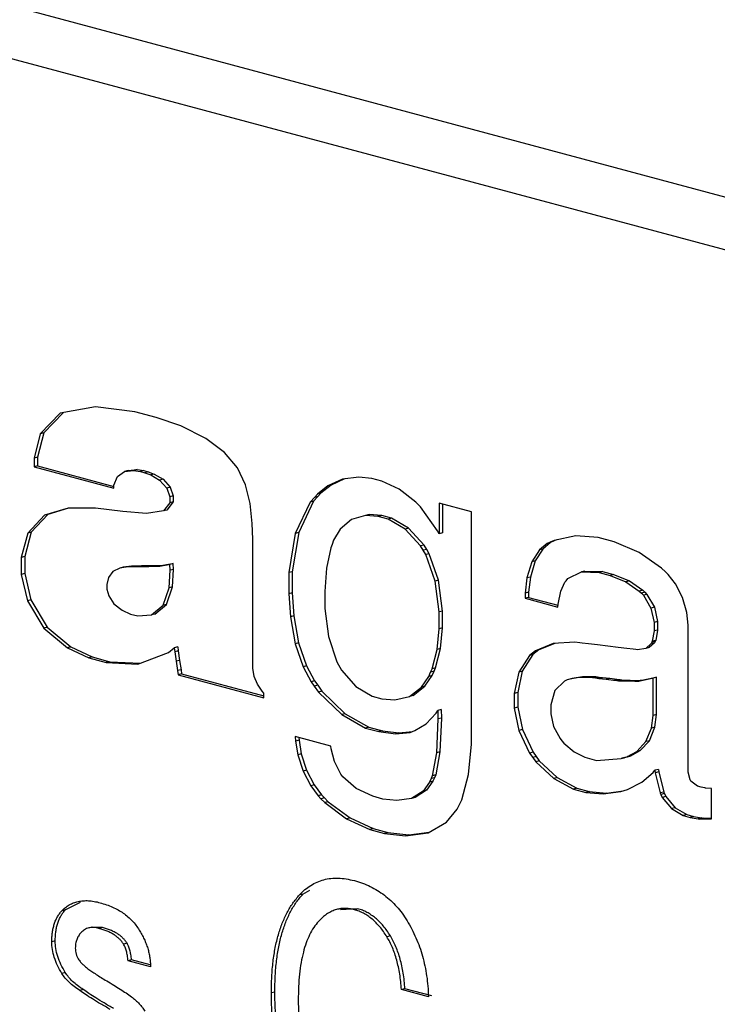
# Model space of a CAD drawing. Extents: x 2 to 594, y 2 to 418.
# Drawn here: x 246 to 253, y 347 to 357 of the extents above; entities that cross this region are included whole.
import ezdxf

# ---------------------------------------------------------------- set-up
doc = ezdxf.new("R2010")
doc.units = 0
doc.layers.get('0').update_dxf_attribs({"linetype": 'CONTINUOUS'})

msp = doc.modelspace()

# ---------------------------------------------------------------- linework, layer by layer
at = {"color": 7, "linetype": 'CONTINUOUS'}
for p, q in [((319.81039, 337.38156), (237.82198, 359.34717)), ((237.38575, 358.92711), (319.68095, 336.87931)), ((246.53156, 352.98367), (246.32887, 352.77412)), ((246.56357, 352.98969), (246.36422, 352.78359)), ((246.89239, 353.05152), (246.53156, 352.98367)), ((247.29539, 353.00006), (246.89239, 353.05152)), ((247.51373, 352.94157), (247.29539, 353.00006)), ((247.76563, 352.85422), (247.51373, 352.94157)), ((246.32887, 352.77412), (246.26555, 352.52543)), ((246.36422, 352.78359), (246.30091, 352.5349)), ((246.36422, 352.78359), (246.32887, 352.77412)), ((248.0231, 352.72731), (247.76563, 352.85422)), ((248.21222, 352.5843), (248.0231, 352.72731)), ((248.34375, 352.4255), (248.21222, 352.5843)), ((246.30091, 352.5349), (246.26555, 352.52543)), ((246.26555, 352.52543), (246.26555, 352.43666)), ((246.30091, 352.5349), (246.30091, 352.44614)), ((246.30091, 352.44614), (246.26555, 352.43666)), ((246.26555, 352.43666), (247.07984, 352.21851)), ((246.30091, 352.44614), (247.0816, 352.23698)), ((247.11806, 352.33675), (247.19165, 352.39068)), ((247.227, 352.40015), (247.19165, 352.39068)), ((247.19165, 352.39068), (247.28341, 352.39947)), ((247.227, 352.40015), (247.31877, 352.40895)), ((247.31877, 352.40895), (247.28341, 352.39947)), ((247.28341, 352.39947), (247.3534, 352.38843)), ((247.31877, 352.40895), (247.38875, 352.39791)), ((247.38875, 352.39791), (247.3534, 352.38843)), ((247.3534, 352.38843), (247.39711, 352.37672)), ((247.38875, 352.39791), (247.43247, 352.38619)), ((247.43247, 352.38619), (247.39711, 352.37672)), ((247.39711, 352.37672), (247.45784, 352.35395)), ((247.43247, 352.38619), (247.49319, 352.36342)), ((247.49319, 352.36342), (247.45784, 352.35395)), ((247.45784, 352.35395), (247.54888, 352.30148)), ((247.49319, 352.36342), (247.58423, 352.31095)), ((248.42781, 352.25133), (248.34375, 352.4255)), ((247.08294, 352.25106), (247.11806, 352.33675)), ((247.58423, 352.31095), (247.54888, 352.30148)), ((247.54888, 352.30148), (247.62313, 352.21969)), ((247.58423, 352.31095), (247.65849, 352.22916)), ((249.42009, 352.31049), (249.26903, 352.24114)), ((249.44082, 352.31325), (249.30438, 352.25061)), ((249.58456, 352.33237), (249.42009, 352.31049)), ((249.71815, 352.3185), (249.58456, 352.33237)), ((249.82142, 352.29083), (249.71815, 352.3185)), ((249.99733, 352.2077), (249.82142, 352.29083)), ((247.07984, 352.21851), (247.08294, 352.25106)), ((247.65849, 352.22916), (247.62313, 352.21969)), ((247.62313, 352.21969), (247.65382, 352.13011)), ((247.65849, 352.22916), (247.68918, 352.13958)), ((248.47516, 352.06245), (248.42781, 352.25133)), ((249.163, 352.15812), (249.13165, 352.12397)), ((249.26903, 352.24114), (249.163, 352.15812)), ((249.19836, 352.16759), (249.163, 352.15812)), ((249.19836, 352.16759), (249.167, 352.13344)), ((249.30438, 352.25061), (249.19836, 352.16759)), ((249.30438, 352.25061), (249.26903, 352.24114)), ((250.16888, 352.07741), (249.99733, 352.2077)), ((247.65382, 352.06938), (247.58848, 351.98615)), ((247.68918, 352.07885), (247.62384, 351.99562)), ((247.68918, 352.13958), (247.65382, 352.13011)), ((247.65382, 352.13011), (247.65382, 352.06938)), ((247.68918, 352.07885), (247.65382, 352.06938)), ((247.68918, 352.13958), (247.68918, 352.07885)), ((248.4959, 351.85924), (248.47516, 352.06245)), ((249.08793, 352.07723), (248.93544, 351.75643)), ((249.12328, 352.08671), (248.97079, 351.7659)), ((249.13165, 352.12397), (249.08793, 352.07723)), ((249.12328, 352.08671), (249.08793, 352.07723)), ((249.167, 352.13344), (249.12328, 352.08671)), ((250.20008, 352.04497), (250.16888, 352.07741)), ((250.73667, 351.97809), (250.40691, 352.06644)), ((250.40691, 352.06644), (250.40691, 351.7519)), ((250.44226, 352.05697), (250.44226, 351.76137)), ((246.40794, 351.95127), (246.23592, 351.76793)), ((246.61577, 352.01335), (246.37259, 351.9418)), ((246.40794, 351.95127), (246.37259, 351.9418)), ((246.61891, 352.01335), (246.40794, 351.95127)), ((246.89463, 352.01294), (246.61577, 352.01335)), ((247.17328, 351.98153), (246.89463, 352.01294)), ((247.41649, 351.95909), (247.17328, 351.98153)), ((247.58848, 351.98615), (247.41649, 351.95909)), ((247.62384, 351.99562), (247.58848, 351.98615)), ((250.21687, 352.02691), (250.20008, 352.04497)), ((250.38924, 351.78287), (250.21687, 352.02691)), ((250.73667, 349.604), (250.73667, 351.97809)), ((246.37259, 351.9418), (246.20056, 351.75846)), ((248.50054, 351.69623), (248.4959, 351.85924)), ((249.51031, 351.90033), (249.39591, 351.80151)), ((249.65436, 351.93952), (249.51031, 351.90033)), ((249.68971, 351.94899), (249.65436, 351.93952)), ((249.78488, 351.93022), (249.65436, 351.93952)), ((249.82023, 351.9397), (249.68971, 351.94899)), ((249.82023, 351.9397), (249.78488, 351.93022)), ((249.88587, 351.90317), (249.78488, 351.93022)), ((249.92123, 351.91264), (249.82023, 351.9397)), ((249.92123, 351.91264), (249.88587, 351.90317)), ((250.0584, 351.80138), (249.88587, 351.90317)), ((250.09376, 351.81086), (249.92123, 351.91264)), ((246.20056, 351.75846), (246.13541, 351.5109)), ((246.23592, 351.76793), (246.17077, 351.52037)), ((246.23592, 351.76793), (246.20056, 351.75846)), ((248.93544, 351.75643), (248.87029, 351.35555)), ((248.97079, 351.7659), (248.90565, 351.36502)), ((248.97079, 351.7659), (248.93544, 351.75643)), ((249.39591, 351.80151), (249.32763, 351.6868)), ((250.09376, 351.81086), (250.0584, 351.80138)), ((250.21655, 351.6286), (250.0584, 351.80138)), ((250.25191, 351.63807), (250.09376, 351.81086)), ((250.40691, 351.7519), (250.38924, 351.78287)), ((250.44226, 351.76137), (250.40691, 351.7519)), ((248.50054, 350.45009), (248.50054, 351.69623)), ((249.32763, 351.6868), (249.31154, 351.64279)), ((251.51065, 351.65272), (251.43175, 351.58742)), ((251.54601, 351.6622), (251.46711, 351.59689)), ((251.5398, 351.66619), (251.51065, 351.65272)), ((251.54601, 351.6622), (251.51065, 351.65272)), ((251.58064, 351.6854), (251.5398, 351.66619)), ((251.57515, 351.67567), (251.54601, 351.6622)), ((251.60728, 351.69078), (251.57515, 351.67567)), ((251.80495, 351.73065), (251.58064, 351.6854)), ((252.03321, 351.71438), (251.80495, 351.73065)), ((252.19439, 351.6712), (252.03321, 351.71438)), ((252.4498, 351.56095), (252.19439, 351.6712)), ((249.29918, 351.60936), (249.25629, 351.40219)), ((249.31154, 351.64279), (249.29918, 351.60936)), ((250.25191, 351.63807), (250.21655, 351.6286)), ((250.24383, 351.58391), (250.21655, 351.6286)), ((250.27089, 351.53953), (250.24383, 351.58391)), ((250.27919, 351.59338), (250.25191, 351.63807)), ((250.30624, 351.549), (250.27089, 351.53953)), ((250.30624, 351.549), (250.27919, 351.59338)), ((250.40145, 351.27722), (250.30624, 351.549)), ((251.43175, 351.58742), (251.3532, 351.46569)), ((251.46711, 351.59689), (251.38856, 351.47516)), ((251.46711, 351.59689), (251.43175, 351.58742)), ((252.68062, 351.40143), (252.4498, 351.56095)), ((246.17077, 351.52037), (246.13541, 351.5109)), ((246.13541, 351.5109), (246.13541, 351.33819)), ((246.17077, 351.52037), (246.17077, 351.34766)), ((247.68918, 351.44935), (247.65382, 351.43987)), ((247.69266, 351.38906), (247.68918, 351.44935)), ((250.3661, 351.26775), (250.27089, 351.53953)), ((251.3532, 351.46569), (251.30398, 351.30108)), ((251.38856, 351.47516), (251.33934, 351.31056)), ((251.38856, 351.47516), (251.3532, 351.46569)), ((246.17077, 351.34766), (246.13541, 351.33819)), ((246.17077, 351.34766), (246.23285, 351.07825)), ((247.07197, 351.36861), (247.02667, 351.30671)), ((247.14107, 351.40131), (247.07197, 351.36861)), ((247.22819, 351.41393), (247.14107, 351.40131)), ((247.17642, 351.41078), (247.14107, 351.40131)), ((247.26354, 351.4234), (247.17642, 351.41078)), ((247.26354, 351.4234), (247.22819, 351.41393)), ((247.32849, 351.41535), (247.22819, 351.41393)), ((247.36384, 351.42483), (247.26354, 351.4234)), ((247.43637, 351.41423), (247.32849, 351.41535)), ((247.47173, 351.4237), (247.36384, 351.42483)), ((247.47173, 351.4237), (247.43637, 351.41423)), ((247.54666, 351.41953), (247.43637, 351.41423)), ((247.58202, 351.429), (247.47173, 351.4237)), ((247.62778, 351.43212), (247.54666, 351.41953)), ((247.58202, 351.429), (247.54666, 351.41953)), ((247.65627, 351.44053), (247.58202, 351.429)), ((247.65382, 351.43987), (247.62778, 351.43212)), ((247.6456, 351.2014), (247.6573, 351.37959)), ((247.6573, 351.37959), (247.65382, 351.43987)), ((247.69266, 351.38906), (247.6573, 351.37959)), ((247.68096, 351.21087), (247.69266, 351.38906)), ((248.90565, 351.36502), (248.87029, 351.35555)), ((248.87029, 351.35555), (248.87029, 351.13921)), ((248.90565, 351.36502), (248.90565, 351.14868)), ((249.25629, 351.40219), (249.23798, 351.16384)), ((251.72349, 351.2962), (251.86188, 351.36236)), ((251.89723, 351.37183), (251.86188, 351.36236)), ((251.86188, 351.36236), (252.04146, 351.35839)), ((251.89723, 351.37183), (252.07681, 351.36787)), ((252.07681, 351.36787), (252.04146, 351.35839)), ((252.04146, 351.35839), (252.15497, 351.32798)), ((252.07681, 351.36787), (252.19032, 351.33745)), ((252.71972, 351.36296), (252.68062, 351.40143)), ((252.74681, 351.33627), (252.71972, 351.36296)), ((246.13541, 351.33819), (246.1975, 351.06878)), ((247.02667, 351.30671), (247.01055, 351.23294)), ((250.40145, 351.27722), (250.3661, 351.26775)), ((250.40691, 350.95416), (250.3661, 351.26775)), ((250.44226, 350.96364), (250.40145, 351.27722)), ((251.30398, 351.30108), (251.28546, 351.14643)), ((251.33934, 351.31056), (251.30398, 351.30108)), ((251.33934, 351.31056), (251.32081, 351.1559)), ((251.64955, 351.16479), (251.69295, 351.25877)), ((251.69295, 351.25877), (251.70392, 351.27194)), ((251.70392, 351.27194), (251.72349, 351.2962)), ((252.19032, 351.33745), (252.15497, 351.32798)), ((252.15497, 351.32798), (252.31584, 351.26085)), ((252.19032, 351.33745), (252.35119, 351.27032)), ((252.35119, 351.27032), (252.31584, 351.26085)), ((252.31584, 351.26085), (252.45233, 351.16773)), ((252.35119, 351.27032), (252.48768, 351.17721)), ((252.82145, 351.24035), (252.74681, 351.33627)), ((247.01055, 351.23294), (247.01055, 351.18574)), ((247.01055, 351.18574), (247.02907, 351.11703)), ((247.58542, 351.02216), (247.6456, 351.2014)), ((247.62077, 351.03163), (247.68096, 351.21087)), ((247.68096, 351.21087), (247.6456, 351.2014)), ((248.90565, 351.14868), (248.87029, 351.13921)), ((248.90565, 351.14868), (248.92177, 350.91303)), ((249.23798, 351.16384), (249.23798, 350.99001)), ((251.28546, 351.14643), (251.28445, 351.09317)), ((251.32081, 351.1559), (251.28546, 351.14643)), ((251.32081, 351.1559), (251.3198, 351.10264)), ((251.62176, 351.03505), (251.64955, 351.16479)), ((252.48768, 351.17721), (252.45233, 351.16773)), ((252.45233, 351.16773), (252.47411, 351.14575)), ((252.47411, 351.14575), (252.49576, 351.12388)), ((252.48768, 351.17721), (252.50946, 351.15522)), ((252.50946, 351.15522), (252.53112, 351.13335)), ((252.89415, 351.10221), (252.82145, 351.24035)), ((246.23285, 351.07825), (246.1975, 351.06878)), ((246.1975, 351.06878), (246.36468, 350.78935)), ((246.23285, 351.07825), (246.40004, 350.79882)), ((247.02907, 351.11703), (247.08224, 351.03642)), ((248.87029, 351.13921), (248.88641, 350.90356)), ((251.3198, 351.10264), (251.28445, 351.09317)), ((251.28445, 351.09317), (251.61851, 351.00367)), ((251.3198, 351.10264), (251.62042, 351.0221)), ((252.53112, 351.13335), (252.49576, 351.12388)), ((252.49576, 351.12388), (252.57172, 350.9937)), ((252.53112, 351.13335), (252.60708, 351.00317)), ((252.93768, 350.94846), (252.89415, 351.10221)), ((247.08224, 351.03642), (247.1668, 350.97078)), ((247.1668, 350.97078), (247.25117, 350.93271)), ((247.46587, 350.92313), (247.58542, 351.02216)), ((247.50122, 350.9326), (247.62077, 351.03163)), ((247.62077, 351.03163), (247.58542, 351.02216)), ((249.23798, 350.99001), (249.27453, 350.7019)), ((250.44226, 350.96364), (250.40691, 350.95416)), ((250.40691, 350.78128), (250.40691, 350.95416)), ((250.44226, 350.79075), (250.44226, 350.96364)), ((251.61851, 351.00367), (251.62176, 351.03505)), ((252.60708, 351.00317), (252.57172, 350.9937)), ((252.57172, 350.9937), (252.60447, 350.84633)), ((252.60708, 351.00317), (252.63983, 350.8558)), ((252.95228, 350.82042), (252.93768, 350.94846)), ((247.25117, 350.93271), (247.32596, 350.91268)), ((247.32596, 350.91268), (247.46587, 350.92313)), ((247.50122, 350.9326), (247.46587, 350.92313)), ((248.92177, 350.91303), (248.88641, 350.90356)), ((248.88641, 350.90356), (248.93509, 350.6293)), ((248.92177, 350.91303), (248.97045, 350.63877)), ((252.63983, 350.8558), (252.60447, 350.84633)), ((252.60447, 350.84633), (252.60447, 350.75989)), ((252.63983, 350.8558), (252.63983, 350.76936)), ((246.40004, 350.79882), (246.36468, 350.78935)), ((246.36468, 350.78935), (246.60752, 350.58715)), ((246.40004, 350.79882), (246.64287, 350.59663)), ((250.38497, 350.57099), (250.40691, 350.78128)), ((250.44226, 350.79075), (250.40691, 350.78128)), ((250.42033, 350.58046), (250.44226, 350.79075)), ((252.60447, 350.75989), (252.58459, 350.65401)), ((252.63983, 350.76936), (252.60447, 350.75989)), ((252.63983, 350.76936), (252.61994, 350.66348)), ((252.95228, 349.31793), (252.95228, 350.82042)), ((249.27453, 350.7019), (249.35975, 350.44541)), ((251.79502, 350.64421), (251.57362, 350.62992)), ((251.84506, 350.63804), (251.79502, 350.64421)), ((252.58064, 350.64568), (252.57359, 350.63051)), ((252.58459, 350.65401), (252.58064, 350.64568)), ((252.61994, 350.66348), (252.58459, 350.65401)), ((252.61599, 350.65515), (252.60894, 350.63998)), ((252.61994, 350.66348), (252.61599, 350.65515)), ((246.64287, 350.59663), (246.60752, 350.58715)), ((246.60752, 350.58715), (246.82414, 350.4845)), ((246.64287, 350.59663), (246.8595, 350.49397)), ((247.6384, 350.53946), (247.69862, 350.58879)), ((247.73397, 350.59826), (247.69862, 350.58879)), ((247.69862, 350.58879), (247.70497, 350.54548)), ((247.70497, 350.54548), (247.71885, 350.44989)), ((247.73397, 350.59826), (247.74032, 350.55495)), ((247.74032, 350.55495), (247.7542, 350.45937)), ((248.97045, 350.63877), (248.93509, 350.6293)), ((248.93509, 350.6293), (249.01605, 350.39334)), ((248.97045, 350.63877), (249.0514, 350.40281)), ((250.33383, 350.37348), (250.38497, 350.57099)), ((250.36918, 350.38295), (250.42033, 350.58046)), ((250.42033, 350.58046), (250.38497, 350.57099)), ((251.39079, 350.55645), (251.35993, 350.53272)), ((251.39529, 350.54219), (251.36437, 350.51873)), ((251.57362, 350.62992), (251.39079, 350.55645)), ((251.42614, 350.56593), (251.39079, 350.55645)), ((251.42614, 350.56593), (251.39529, 350.54219)), ((251.58766, 350.63082), (251.42614, 350.56593)), ((251.86943, 350.63526), (251.84506, 350.63804)), ((251.93411, 350.62727), (251.86943, 350.63526)), ((252.02549, 350.61636), (251.93411, 350.62727)), ((252.13025, 350.6035), (252.02549, 350.61636)), ((252.23488, 350.59088), (252.13025, 350.6035)), ((252.3263, 350.57992), (252.23488, 350.59088)), ((252.39097, 350.57193), (252.3263, 350.57992)), ((252.4155, 350.56889), (252.39097, 350.57193)), ((252.43586, 350.56671), (252.4155, 350.56889)), ((252.51836, 350.58105), (252.43586, 350.56671)), ((252.57359, 350.63051), (252.51836, 350.58105)), ((252.55372, 350.59052), (252.51836, 350.58105)), ((252.60894, 350.63998), (252.55372, 350.59052)), ((252.60894, 350.63998), (252.57359, 350.63051)), ((246.8595, 350.49397), (246.82414, 350.4845)), ((246.82414, 350.4845), (247.00388, 350.43634)), ((246.8595, 350.49397), (247.03924, 350.44582)), ((247.03924, 350.44582), (247.00388, 350.43634)), ((247.03924, 350.44582), (247.35253, 350.43082)), ((247.32643, 350.42091), (247.6384, 350.53946)), ((247.71885, 350.44989), (247.73272, 350.35435)), ((247.7542, 350.45937), (247.76808, 350.36382)), ((248.50272, 350.37801), (248.50054, 350.45009)), ((249.35975, 350.44541), (249.40843, 350.35898)), ((251.32902, 350.50926), (251.22116, 350.33995)), ((251.36437, 350.51873), (251.25652, 350.34942)), ((251.35993, 350.53272), (251.32902, 350.50926)), ((251.36437, 350.51873), (251.32902, 350.50926)), ((247.00388, 350.43634), (247.32643, 350.42091)), ((247.73272, 350.35435), (247.73927, 350.31078)), ((247.76808, 350.36382), (247.77462, 350.32025)), ((248.51632, 350.29564), (248.50272, 350.37801)), ((249.0514, 350.40281), (249.01605, 350.39334)), ((249.01605, 350.39334), (249.09732, 350.23977)), ((249.0514, 350.40281), (249.13267, 350.24925)), ((249.40843, 350.35898), (249.55523, 350.19139)), ((250.31925, 350.33884), (250.33383, 350.37348)), ((250.36918, 350.38295), (250.33383, 350.37348)), ((250.33612, 350.30537), (250.35461, 350.34831)), ((250.35461, 350.34831), (250.36918, 350.38295)), ((251.22116, 350.33995), (251.17504, 350.12149)), ((251.25652, 350.34942), (251.2104, 350.13096)), ((251.25652, 350.34942), (251.22116, 350.33995)), ((247.77462, 350.32025), (247.73927, 350.31078)), ((247.73927, 350.31078), (248.61437, 350.07633)), ((247.77462, 350.32025), (248.61437, 350.09527)), ((248.55023, 350.21527), (248.51632, 350.29564)), ((249.13267, 350.24925), (249.09732, 350.23977)), ((249.09732, 350.23977), (249.12959, 350.19534)), ((249.13267, 350.24925), (249.16495, 350.20481)), ((250.22648, 350.18564), (250.30076, 350.2959)), ((250.26183, 350.19511), (250.33612, 350.30537)), ((250.30076, 350.2959), (250.31925, 350.33884)), ((250.33612, 350.30537), (250.30076, 350.2959)), ((251.68628, 350.24785), (251.59006, 350.14981)), ((251.71388, 350.25868), (251.68628, 350.24785)), ((251.73, 350.2653), (251.71388, 350.25868)), ((251.83548, 350.28265), (251.73, 350.2653)), ((251.76535, 350.27477), (251.73, 350.2653)), ((251.87084, 350.29212), (251.76535, 350.27477)), ((251.87084, 350.29212), (251.83548, 350.28265)), ((251.97334, 350.27979), (251.83548, 350.28265)), ((252.00869, 350.28926), (251.87084, 350.29212)), ((252.00869, 350.28926), (251.97334, 350.27979)), ((252.00593, 350.27597), (251.97334, 350.27979)), ((252.03972, 350.27208), (252.00593, 350.27597)), ((252.04128, 350.28544), (252.00869, 350.28926)), ((252.11432, 350.26334), (252.03972, 350.27208)), ((252.07507, 350.28155), (252.04128, 350.28544)), ((252.14967, 350.27281), (252.07507, 350.28155)), ((252.18873, 350.2546), (252.11432, 350.26334)), ((252.22408, 350.26407), (252.14967, 350.27281)), ((252.22271, 350.25036), (252.18873, 350.2546)), ((252.23918, 350.24832), (252.22271, 350.25036)), ((252.25807, 350.25983), (252.22408, 350.26407)), ((252.27453, 350.25779), (252.23918, 350.24832)), ((252.40826, 350.24204), (252.23918, 350.24832)), ((252.27453, 350.25779), (252.25807, 350.25983)), ((252.44362, 350.25151), (252.27453, 350.25779)), ((252.44362, 350.25151), (252.40826, 350.24204)), ((252.42559, 350.24278), (252.40826, 350.24204)), ((252.44275, 350.24357), (252.42559, 350.24278)), ((252.58358, 350.2738), (252.44275, 350.24357)), ((252.47811, 350.25304), (252.44275, 350.24357)), ((252.46094, 350.25225), (252.44362, 350.25151)), ((252.47811, 350.25304), (252.46094, 350.25225)), ((252.59129, 350.27734), (252.47811, 350.25304)), ((252.59454, 350.27883), (252.58358, 350.2738)), ((252.6299, 350.2883), (252.59454, 350.27883)), ((252.59454, 349.89633), (252.59454, 350.27883)), ((252.6299, 349.9058), (252.6299, 350.2883)), ((248.59727, 350.14491), (248.55023, 350.21527)), ((248.61437, 350.12401), (248.59727, 350.14491)), ((249.12959, 350.19534), (249.1728, 350.13587)), ((249.16495, 350.20481), (249.20816, 350.14534)), ((249.20816, 350.14534), (249.1728, 350.13587)), ((249.20816, 350.14534), (249.44603, 349.91407)), ((249.55523, 350.19139), (249.72125, 350.09174)), ((250.10509, 350.09081), (250.22648, 350.18564)), ((250.14045, 350.10028), (250.26183, 350.19511)), ((250.26183, 350.19511), (250.22648, 350.18564)), ((251.59006, 350.14981), (251.5489, 350.0054)), ((248.61437, 350.07633), (248.61437, 350.12401)), ((249.1728, 350.13587), (249.41067, 349.9046)), ((249.72125, 350.09174), (249.82123, 350.06495)), ((249.82123, 350.06495), (249.955, 350.05461)), ((249.955, 350.05461), (250.10509, 350.09081)), ((250.14045, 350.10028), (250.10509, 350.09081)), ((251.2104, 350.13096), (251.17504, 350.12149)), ((251.17504, 350.12149), (251.17504, 349.97191)), ((251.2104, 350.13096), (251.2104, 349.98138)), ((250.37501, 349.91965), (250.393, 349.94661)), ((250.42836, 349.95608), (250.393, 349.94661)), ((250.393, 349.94661), (250.39388, 349.86058)), ((250.42836, 349.95608), (250.42924, 349.87005)), ((251.2104, 349.98138), (251.17504, 349.97191)), ((251.17504, 349.97191), (251.22202, 349.74178)), ((251.2104, 349.98138), (251.25737, 349.75125)), ((251.5489, 350.0054), (251.5489, 349.9131)), ((249.44603, 349.91407), (249.41067, 349.9046)), ((249.41067, 349.9046), (249.65385, 349.76748)), ((249.44603, 349.91407), (249.68921, 349.77695)), ((250.27449, 349.81198), (250.37501, 349.91965)), ((250.39388, 349.86058), (250.37843, 349.51474)), ((250.42924, 349.87005), (250.39388, 349.86058)), ((250.42924, 349.87005), (250.41378, 349.52421)), ((251.5489, 349.9131), (251.57719, 349.7838)), ((252.57583, 349.76653), (252.59454, 349.89633)), ((252.6299, 349.9058), (252.59454, 349.89633)), ((252.61119, 349.77601), (252.6299, 349.9058)), ((249.68921, 349.77695), (249.65385, 349.76748)), ((249.65385, 349.76748), (249.79085, 349.73077)), ((249.68921, 349.77695), (249.82621, 349.74024)), ((249.82621, 349.74024), (249.79085, 349.73077)), ((249.82621, 349.74024), (249.99428, 349.7186)), ((250.13436, 349.73199), (250.15962, 349.7409)), ((250.15962, 349.7409), (250.27449, 349.81198)), ((251.25737, 349.75125), (251.22202, 349.74178)), ((251.22202, 349.74178), (251.33161, 349.51029)), ((251.25737, 349.75125), (251.36697, 349.51976)), ((251.57719, 349.7838), (251.64323, 349.65956)), ((252.51991, 349.62892), (252.57583, 349.76653)), ((252.55527, 349.63839), (252.61119, 349.77601)), ((252.61119, 349.77601), (252.57583, 349.76653)), ((249.29953, 349.58292), (248.93579, 349.68037)), ((248.93579, 349.68037), (248.93904, 349.63445)), ((248.9744, 349.64392), (248.93904, 349.63445)), ((248.97251, 349.67053), (248.9744, 349.64392)), ((248.9744, 349.64392), (248.99789, 349.50347)), ((249.79085, 349.73077), (249.95892, 349.70913)), ((249.95892, 349.70913), (250.10917, 349.72332)), ((249.99428, 349.7186), (249.95892, 349.70913)), ((249.99428, 349.7186), (250.13373, 349.73177)), ((250.10917, 349.72332), (250.13436, 349.73199)), ((251.64323, 349.65956), (251.66207, 349.63698)), ((251.66207, 349.63698), (251.68094, 349.61465)), ((252.46195, 349.53789), (252.55527, 349.63839)), ((252.55527, 349.63839), (252.51991, 349.62892)), ((248.93904, 349.63445), (248.96253, 349.494)), ((249.30383, 349.55399), (249.29953, 349.58292)), ((249.33832, 349.42416), (249.30383, 349.55399)), ((250.70686, 349.29327), (250.73667, 349.604)), ((251.68094, 349.61465), (251.78576, 349.52532)), ((252.36576, 349.48471), (252.46195, 349.53789)), ((252.4266, 349.52841), (252.51991, 349.62892)), ((252.46195, 349.53789), (252.4266, 349.52841)), ((248.99789, 349.50347), (248.96253, 349.494)), ((248.96253, 349.494), (249.01519, 349.32613)), ((248.99789, 349.50347), (249.05055, 349.3356)), ((250.37843, 349.51474), (250.33588, 349.28051)), ((250.41378, 349.52421), (250.37124, 349.28998)), ((250.41378, 349.52421), (250.37843, 349.51474)), ((251.36697, 349.51976), (251.33161, 349.51029)), ((251.33161, 349.51029), (251.363, 349.46661)), ((251.363, 349.46661), (251.39423, 349.42318)), ((251.36697, 349.51976), (251.39836, 349.47608)), ((251.39836, 349.47608), (251.42959, 349.43265)), ((251.78576, 349.52532), (251.89428, 349.46985)), ((251.89428, 349.46985), (252.01452, 349.43763)), ((252.01452, 349.43763), (252.26681, 349.45558)), ((252.30216, 349.46505), (252.26681, 349.45558)), ((252.26681, 349.45558), (252.2963, 349.46474)), ((252.2963, 349.46474), (252.33041, 349.47524)), ((252.30216, 349.46505), (252.33166, 349.47421)), ((252.33041, 349.47524), (252.4266, 349.52841)), ((252.36576, 349.48471), (252.33041, 349.47524)), ((252.33166, 349.47421), (252.36576, 349.48471)), ((249.05055, 349.3356), (249.01519, 349.32613)), ((249.05055, 349.3356), (249.12907, 349.18609)), ((249.3899, 349.3155), (249.33832, 349.42416)), ((251.42959, 349.43265), (251.39423, 349.42318)), ((251.39423, 349.42318), (251.57786, 349.25132)), ((251.42959, 349.43265), (251.61321, 349.2608)), ((252.59401, 349.31301), (252.61237, 349.33587)), ((252.64773, 349.34534), (252.61237, 349.33587)), ((252.61237, 349.33587), (252.61525, 349.31033)), ((252.64773, 349.34534), (252.65061, 349.3198)), ((249.01519, 349.32613), (249.09371, 349.17661)), ((249.40293, 349.2968), (249.3899, 349.3155)), ((249.423, 349.26825), (249.40293, 349.2968)), ((249.55883, 349.15033), (249.423, 349.26825)), ((250.32336, 349.25048), (250.30813, 349.21386)), ((250.33588, 349.28051), (250.32336, 349.25048)), ((250.37124, 349.28998), (250.33588, 349.28051)), ((250.35872, 349.25995), (250.34348, 349.22334)), ((250.37124, 349.28998), (250.35872, 349.25995)), ((250.63741, 349.03287), (250.70686, 349.29327)), ((251.61321, 349.2608), (251.57786, 349.25132)), ((251.57786, 349.25132), (251.77956, 349.14448)), ((251.61321, 349.2608), (251.81492, 349.15395)), ((252.4791, 349.21501), (252.59401, 349.31301)), ((252.65061, 349.3198), (252.61525, 349.31033)), ((252.61525, 349.31033), (252.66655, 349.10432)), ((252.65061, 349.3198), (252.70191, 349.11379)), ((252.97131, 349.23927), (252.95228, 349.31793)), ((252.97526, 349.23162), (252.97131, 349.23927)), ((249.12907, 349.18609), (249.09371, 349.17661)), ((249.09371, 349.17661), (249.17024, 349.07454)), ((249.12907, 349.18609), (249.2056, 349.08401)), ((249.72814, 349.06991), (249.55883, 349.15033)), ((250.27729, 349.13309), (250.16033, 349.05813)), ((250.30813, 349.21386), (250.24193, 349.12362)), ((250.27729, 349.13309), (250.24193, 349.12362)), ((250.34348, 349.22334), (250.27729, 349.13309)), ((250.34348, 349.22334), (250.30813, 349.21386)), ((251.81492, 349.15395), (251.77956, 349.14448)), ((251.77956, 349.14448), (251.90597, 349.11061)), ((251.81492, 349.15395), (251.94133, 349.12009)), ((252.29835, 349.12884), (252.3323, 349.14034)), ((252.3323, 349.14034), (252.4791, 349.21501)), ((252.97899, 349.22412), (252.97526, 349.23162)), ((253.04746, 349.17257), (252.97899, 349.22412)), ((253.08381, 349.16283), (253.04746, 349.17257)), ((253.12032, 349.15611), (253.08381, 349.16283)), ((253.12529, 349.15525), (253.12032, 349.15611)), ((253.13012, 349.15469), (253.12529, 349.15525)), ((253.18329, 349.14906), (253.13012, 349.15469)), ((253.18895, 349.14871), (253.18329, 349.14906)), ((253.18895, 348.83886), (253.18895, 349.14871)), ((249.2056, 349.08401), (249.17024, 349.07454)), ((249.17024, 349.07454), (249.19815, 349.04557)), ((249.19815, 349.04557), (249.23729, 349.00515)), ((249.2056, 349.08401), (249.23351, 349.05504)), ((249.23351, 349.05504), (249.27264, 349.01462)), ((249.83153, 349.04221), (249.72814, 349.06991)), ((249.97249, 349.02577), (249.83153, 349.04221)), ((250.12497, 349.04866), (249.97249, 349.02577)), ((250.24193, 349.12362), (250.12497, 349.04866)), ((250.16033, 349.05813), (250.12497, 349.04866)), ((250.61747, 348.99248), (250.63741, 349.03287)), ((251.94133, 349.12009), (251.90597, 349.11061)), ((251.90597, 349.11061), (252.08293, 349.094)), ((251.94133, 349.12009), (252.11828, 349.10347)), ((252.08293, 349.094), (252.26422, 349.11749)), ((252.11828, 349.10347), (252.08293, 349.094)), ((252.11828, 349.10347), (252.28831, 349.1255)), ((252.26422, 349.11749), (252.29835, 349.12884)), ((252.70191, 349.11379), (252.66655, 349.10432)), ((252.66655, 349.10432), (252.67392, 349.08878)), ((252.67392, 349.08878), (252.68783, 349.05956)), ((252.72318, 349.06903), (252.68783, 349.05956)), ((252.68783, 349.05956), (252.78266, 348.94444)), ((252.70191, 349.11379), (252.70927, 349.09825)), ((252.70927, 349.09825), (252.72318, 349.06903)), ((252.72318, 349.06903), (252.81801, 348.95391)), ((249.27264, 349.01462), (249.23729, 349.00515)), ((249.23729, 349.00515), (249.46005, 348.84008)), ((249.27264, 349.01462), (249.4954, 348.84955)), ((250.48132, 348.80697), (250.59057, 348.93844)), ((250.59057, 348.93844), (250.61747, 348.99248)), ((252.81801, 348.95391), (252.78266, 348.94444)), ((252.78266, 348.94444), (252.90234, 348.87383)), ((252.81801, 348.95391), (252.93769, 348.8833)), ((249.4954, 348.84955), (249.46005, 348.84008)), ((249.46005, 348.84008), (249.69738, 348.7314)), ((249.4954, 348.84955), (249.73273, 348.74087)), ((252.93769, 348.8833), (252.90234, 348.87383)), ((252.90234, 348.87383), (252.97216, 348.85512)), ((252.93769, 348.8833), (253.00752, 348.86459)), ((253.00752, 348.86459), (252.97216, 348.85512)), ((252.97216, 348.85512), (253.05429, 348.83893)), ((253.00752, 348.86459), (253.08964, 348.8484)), ((253.08964, 348.8484), (253.05429, 348.83893)), ((253.05429, 348.83893), (253.06168, 348.83816)), ((253.06168, 348.83816), (253.06886, 348.83735)), ((253.10422, 348.84683), (253.06886, 348.83735)), ((253.06886, 348.83735), (253.17485, 348.8382)), ((253.08964, 348.8484), (253.09704, 348.84763)), ((253.09704, 348.84763), (253.10422, 348.84683)), ((253.10422, 348.84683), (253.18895, 348.8475)), ((253.18895, 348.84198), (253.17485, 348.8382)), ((253.17485, 348.8382), (253.18895, 348.83886)), ((249.73273, 348.74087), (249.69738, 348.7314)), ((249.69738, 348.7314), (249.84762, 348.69115)), ((249.73273, 348.74087), (249.88298, 348.70062)), ((250.29592, 348.69793), (250.48132, 348.80697)), ((249.88298, 348.70062), (249.84762, 348.69115)), ((249.84762, 348.69115), (250.06099, 348.66581)), ((249.88298, 348.70062), (250.09635, 348.67528)), ((250.06099, 348.66581), (250.29592, 348.69793)), ((250.09635, 348.67528), (250.06099, 348.66581)), ((250.09635, 348.67528), (250.3062, 348.70397)), ((249.0134, 348.07125), (248.97805, 348.06177)), ((249.0134, 348.07125), (249.08458, 348.11136)), ((246.58546, 347.9093), (246.74193, 347.98707)), ((246.58546, 347.9093), (246.5501, 347.89983)), ((249.40038, 347.92442), (249.35619, 347.91258)), ((249.57527, 347.92072), (249.39809, 347.91053)), ((249.57527, 347.92072), (249.53991, 347.91124)), ((246.86134, 347.73454), (246.81715, 347.7227)), ((246.96386, 347.72981), (246.85705, 347.73233)), ((246.96386, 347.72981), (246.9285, 347.72034)), ((249.9078, 347.64415), (249.87244, 347.63468)), ((246.48226, 347.59324), (246.4469, 347.58376)), ((247.21612, 347.56848), (247.18077, 347.55901)), ((247.26199, 347.39996), (247.22663, 347.39049)), ((247.45596, 347.32905), (247.22663, 347.39049)), ((247.45321, 347.34873), (247.26199, 347.39996)), ((246.58546, 347.26874), (246.5501, 347.25927)), ((248.72674, 347.07003), (248.69138, 347.06056)), ((250.05687, 347.10426), (250.02151, 347.09479)), ((250.29671, 347.02106), (250.02151, 347.09479)), ((250.33206, 347.03053), (250.05687, 347.10426))]:
    msp.add_line(p, q, dxfattribs=at)
at = {"color": 8, "linetype": 'CONTINUOUS'}
for p, q in [((249.167, 352.13344), (249.13165, 352.12397)), ((251.57515, 351.67567), (251.5398, 351.66619)), ((250.27919, 351.59338), (250.24383, 351.58391)), ((247.36384, 351.42483), (247.32849, 351.41535)), ((252.50946, 351.15522), (252.47411, 351.14575)), ((252.61599, 350.65515), (252.58064, 350.64568)), ((247.74032, 350.55495), (247.70497, 350.54548)), ((251.39529, 350.54219), (251.35993, 350.53272)), ((247.7542, 350.45937), (247.71885, 350.44989)), ((247.76808, 350.36382), (247.73272, 350.35435)), ((250.35461, 350.34831), (250.31925, 350.33884)), ((252.04128, 350.28544), (252.00593, 350.27597)), ((252.07507, 350.28155), (252.03972, 350.27208)), ((252.14967, 350.27281), (252.11432, 350.26334)), ((252.22408, 350.26407), (252.18873, 350.2546)), ((252.25807, 350.25983), (252.22271, 350.25036)), ((252.46094, 350.25225), (252.42559, 350.24278)), ((249.16495, 350.20481), (249.12959, 350.19534)), ((251.39836, 349.47608), (251.363, 349.46661)), ((252.33166, 349.47421), (252.2963, 349.46474)), ((250.35872, 349.25995), (250.32336, 349.25048)), ((249.23351, 349.05504), (249.19815, 349.04557)), ((252.70927, 349.09825), (252.67392, 349.08878)), ((253.09704, 348.84763), (253.06168, 348.83816)), ((246.76892, 347.0946), (246.73357, 347.08513))]:
    msp.add_line(p, q, dxfattribs=at)
at = {"color": 7, "linetype": 'CONTINUOUS'}
for points, knots in [([(248.97805, 348.06177), (248.99652, 348.08055), (249.03314, 348.11776), (249.09422, 348.16163), (249.15866, 348.19611), (249.22734, 348.21968), (249.29994, 348.23272), (249.3765, 348.23504), (249.45695, 348.22784), (249.51185, 348.21477), (249.53991, 348.20809)], [0, 0, 0, 0, 0.1228795, 0.24361696, 0.36444207, 0.48479699, 0.60757497, 0.73406048, 0.86406831, 1, 1, 1, 1]), ([(249.53991, 348.20809), (249.56783, 348.19993), (249.62227, 348.18402), (249.70153, 348.14964), (249.77618, 348.10908), (249.84618, 348.06138), (249.91177, 348.0067), (249.97254, 347.94457), (250.02905, 347.8756), (250.06222, 347.82398), (250.07884, 347.79811)], [0, 0, 0, 0, 0.14224038, 0.27738927, 0.40630947, 0.53002573, 0.64969662, 0.7675812, 0.88350609, 1, 1, 1, 1]), ([(248.69138, 347.06056), (248.69232, 347.1161), (248.69413, 347.2244), (248.70726, 347.37952), (248.7297, 347.52285), (248.76111, 347.65462), (248.80138, 347.77478), (248.85123, 347.88259), (248.90916, 347.97998), (248.95507, 348.03449), (248.97805, 348.06177)], [0, 0, 0, 0, 0.14213066, 0.27715755, 0.40611688, 0.53001287, 0.65004038, 0.7670829, 0.88339887, 1, 1, 1, 1]), ([(248.72674, 347.07003), (248.72767, 347.12557), (248.72948, 347.23388), (248.74262, 347.38899), (248.76506, 347.53232), (248.79647, 347.66409), (248.83673, 347.78425), (248.88658, 347.89206), (248.94452, 347.98945), (248.99042, 348.04396), (249.0134, 348.07125)], [0, 0, 0, 0, 0.14213066, 0.27715755, 0.40611688, 0.53001287, 0.65004038, 0.7670829, 0.88339887, 1, 1, 1, 1]), ([(246.5501, 347.89983), (246.56188, 347.91175), (246.58553, 347.93566), (246.62577, 347.96295), (246.66964, 347.98313), (246.71665, 347.99726), (246.76756, 348.00374), (246.82178, 348.00433), (246.8798, 347.99738), (246.91957, 347.98779), (246.93997, 347.98286)], [0, 0, 0, 0, 0.11407638, 0.22898766, 0.34492656, 0.46513801, 0.58827806, 0.71895437, 0.85584441, 1, 1, 1, 1]), ([(246.93997, 347.98286), (246.96221, 347.97635), (247.00507, 347.96381), (247.06709, 347.93894), (247.12435, 347.91062), (247.17718, 347.87806), (247.22529, 347.8409), (247.26883, 347.79981), (247.30792, 347.7545), (247.33024, 347.72039), (247.3413, 347.70348)], [0, 0, 0, 0, 0.15462813, 0.29802896, 0.43283696, 0.55794791, 0.6766194, 0.7888791, 0.89535754, 1, 1, 1, 1]), ([(246.4469, 347.58376), (246.44726, 347.60027), (246.44797, 347.63284), (246.45262, 347.6797), (246.46071, 347.72372), (246.47237, 347.76464), (246.48662, 347.80336), (246.50485, 347.83842), (246.52546, 347.87158), (246.54182, 347.89034), (246.5501, 347.89983)], [0, 0, 0, 0, 0.13055212, 0.25751456, 0.38072683, 0.50303061, 0.62514623, 0.74763789, 0.87228815, 1, 1, 1, 1]), ([(246.48226, 347.59324), (246.48262, 347.60975), (246.48332, 347.64231), (246.48797, 347.68918), (246.49606, 347.73319), (246.50772, 347.77411), (246.52198, 347.81283), (246.54021, 347.8479), (246.56081, 347.88105), (246.57718, 347.89981), (246.58546, 347.9093)], [0, 0, 0, 0, 0.13055212, 0.25751456, 0.38072683, 0.50303061, 0.62514623, 0.74763789, 0.87228815, 1, 1, 1, 1]), ([(249.53991, 347.91124), (249.52289, 347.91517), (249.48925, 347.92293), (249.43963, 347.92521), (249.39135, 347.92149), (249.34436, 347.91041), (249.29923, 347.89069), (249.2554, 347.86457), (249.21242, 347.83228), (249.18631, 347.80483), (249.17298, 347.79082)], [0, 0, 0, 0, 0.124011557, 0.245172691, 0.365584141, 0.486749672, 0.609535327, 0.735244758, 0.864884205, 1, 1, 1, 1]), ([(249.87244, 347.63468), (249.86089, 347.65273), (249.83812, 347.6883), (249.80098, 347.73681), (249.76155, 347.77901), (249.72084, 347.81707), (249.67793, 347.84849), (249.63369, 347.87577), (249.58738, 347.8969), (249.55593, 347.9064), (249.53991, 347.91124)], [0, 0, 0, 0, 0.12925472, 0.2546765, 0.37778412, 0.50004769, 0.62173267, 0.74485636, 0.87008869, 1, 1, 1, 1]), ([(249.9078, 347.64415), (249.89624, 347.6622), (249.87348, 347.69777), (249.83634, 347.74629), (249.7969, 347.78848), (249.75619, 347.82654), (249.71328, 347.85796), (249.66905, 347.88525), (249.62274, 347.90637), (249.59128, 347.91588), (249.57527, 347.92072)], [0, 0, 0, 0, 0.12925472, 0.2546765, 0.37778412, 0.50004769, 0.62173267, 0.74485636, 0.87008869, 1, 1, 1, 1]), ([(246.9285, 347.72034), (246.9103, 347.7242), (246.87524, 347.73163), (246.82551, 347.72731), (246.78118, 347.70955), (246.75708, 347.68701), (246.74504, 347.67575)], [0, 0, 0, 0, 0.27117663, 0.52220059, 0.76117966, 1, 1, 1, 1]), ([(247.21612, 347.56848), (247.20991, 347.57775), (247.1971, 347.59685), (247.17415, 347.62189), (247.14794, 347.6452), (247.11805, 347.66657), (247.08436, 347.6848), (247.04741, 347.70259), (247.00679, 347.71706), (246.97858, 347.72544), (246.96386, 347.72981)], [0, 0, 0, 0, 0.09345833, 0.19252709, 0.29903044, 0.41594693, 0.54417185, 0.6837541, 0.83490657, 1, 1, 1, 1]), ([(249.17298, 347.79082), (249.15637, 347.77073), (249.1229, 347.73022), (249.08068, 347.65641), (249.04556, 347.57152), (249.01665, 347.47581), (248.99371, 347.36946), (248.97786, 347.25184), (248.96859, 347.12332), (248.96727, 347.03335), (248.96658, 346.98683)], [0, 0, 0, 0, 0.10785598, 0.21737669, 0.3309217, 0.44920005, 0.57481572, 0.70793877, 0.84896061, 1, 1, 1, 1]), ([(250.07884, 347.79811), (250.09535, 347.76981), (250.1281, 347.71367), (250.17049, 347.62407), (250.20747, 347.53175), (250.23762, 347.43562), (250.26181, 347.33629), (250.28013, 347.23381), (250.29216, 347.12809), (250.29517, 347.05721), (250.29671, 347.02106)], [0, 0, 0, 0, 0.12339721, 0.24482118, 0.36538209, 0.48655823, 0.60990628, 0.73584384, 0.86526555, 1, 1, 1, 1]), ([(246.74504, 347.67575), (246.73626, 347.66522), (246.71934, 347.64493), (246.70155, 347.60648), (246.68943, 347.5651), (246.68828, 347.53448), (246.6877, 347.51925)], [0, 0, 0, 0, 0.27121691, 0.52281968, 0.76278454, 1, 1, 1, 1]), ([(247.18077, 347.55901), (247.17455, 347.56828), (247.16175, 347.58738), (247.13879, 347.61241), (247.11258, 347.63573), (247.08269, 347.65709), (247.04901, 347.67533), (247.01206, 347.69312), (246.97143, 347.70759), (246.94323, 347.71597), (246.9285, 347.72034)], [0, 0, 0, 0, 0.09345833, 0.19252709, 0.29903044, 0.41594693, 0.54417185, 0.6837541, 0.83490657, 1, 1, 1, 1]), ([(247.3413, 347.70348), (247.35039, 347.68814), (247.3682, 347.65805), (247.39158, 347.61104), (247.41159, 347.56415), (247.42814, 347.51704), (247.44018, 347.46991), (247.44935, 347.42279), (247.45508, 347.37566), (247.45567, 347.34459), (247.45596, 347.32905)], [0, 0, 0, 0, 0.13828219, 0.27108078, 0.39934461, 0.52211239, 0.64345809, 0.76107893, 0.88051152, 1, 1, 1, 1]), ([(250.02151, 347.09479), (250.01938, 347.12203), (250.01524, 347.17501), (250.00459, 347.25275), (249.9904, 347.32645), (249.97371, 347.39609), (249.95359, 347.46209), (249.92979, 347.52372), (249.90319, 347.58181), (249.88261, 347.6172), (249.87244, 347.63468)], [0, 0, 0, 0, 0.14615434, 0.28427478, 0.41509468, 0.54109607, 0.660103, 0.77692664, 0.88983533, 1, 1, 1, 1]), ([(250.05687, 347.10426), (250.05474, 347.1315), (250.0506, 347.18449), (250.03994, 347.26222), (250.02575, 347.33592), (250.00906, 347.40556), (249.98895, 347.47156), (249.96515, 347.53319), (249.93854, 347.59128), (249.91796, 347.62667), (249.9078, 347.64415)], [0, 0, 0, 0, 0.14615434, 0.28427478, 0.41509468, 0.54109607, 0.660103, 0.77692664, 0.88983533, 1, 1, 1, 1]), ([(246.5501, 347.25927), (246.53442, 347.28649), (246.50444, 347.33851), (246.47187, 347.422), (246.45056, 347.50432), (246.44811, 347.55755), (246.4469, 347.58376)], [0, 0, 0, 0, 0.278934849, 0.533184589, 0.770075541, 1, 1, 1, 1]), ([(246.58546, 347.26874), (246.56978, 347.29596), (246.5398, 347.34799), (246.50722, 347.43147), (246.48591, 347.51379), (246.48347, 347.56702), (246.48226, 347.59324)], [0, 0, 0, 0, 0.278934849, 0.533184589, 0.770075541, 1, 1, 1, 1]), ([(247.22663, 347.39049), (247.2245, 347.40812), (247.22053, 347.44099), (247.21089, 347.48716), (247.19812, 347.52669), (247.18629, 347.54873), (247.18077, 347.55901)], [0, 0, 0, 0, 0.30344956, 0.5658135, 0.79748005, 1, 1, 1, 1]), ([(247.26199, 347.39996), (247.25986, 347.41759), (247.25588, 347.45046), (247.24624, 347.49664), (247.23347, 347.53616), (247.22164, 347.5582), (247.21612, 347.56848)], [0, 0, 0, 0, 0.30344956, 0.5658135, 0.79748005, 1, 1, 1, 1]), ([(246.6877, 347.51925), (246.6881, 347.50905), (246.6889, 347.48884), (246.69557, 347.45798), (246.70673, 347.42812), (246.71692, 347.40993), (246.7221, 347.40067)], [0, 0, 0, 0, 0.24758746, 0.49045765, 0.74088663, 1, 1, 1, 1]), ([(246.7221, 347.40067), (246.72682, 347.39402), (246.73772, 347.37864), (246.75876, 347.35686), (246.78572, 347.33307), (246.81853, 347.30711), (246.85727, 347.27862), (246.90239, 347.24923), (246.95332, 347.21597), (246.98962, 347.19456), (247.00877, 347.18326)], [0, 0, 0, 0, 0.06010447, 0.13892831, 0.23493989, 0.34934084, 0.48242736, 0.63531684, 0.80760792, 1, 1, 1, 1]), ([(246.73357, 347.08513), (246.71388, 347.09832), (246.67671, 347.1232), (246.62647, 347.16651), (246.58369, 347.21002), (246.56086, 347.2435), (246.5501, 347.25927)], [0, 0, 0, 0, 0.29701909, 0.5606233, 0.79310238, 1, 1, 1, 1]), ([(246.76892, 347.0946), (246.74923, 347.10779), (246.71207, 347.13267), (246.66183, 347.17598), (246.61905, 347.21949), (246.59621, 347.25298), (246.58546, 347.26874)], [0, 0, 0, 0, 0.29701909, 0.5606233, 0.79310238, 1, 1, 1, 1]), ([(247.00877, 347.18326), (247.03273, 347.16934), (247.07882, 347.14258), (247.14462, 347.10065), (247.20505, 347.06208), (247.24296, 347.03489), (247.26103, 347.02193)], [0, 0, 0, 0, 0.28196146, 0.54226743, 0.78178437, 1, 1, 1, 1]), ([(247.04317, 346.89282), (247.01086, 346.91132), (246.95051, 346.94589), (246.86668, 346.99672), (246.7957, 347.042), (246.75293, 347.07169), (246.73357, 347.08513)], [0, 0, 0, 0, 0.31041141, 0.579870577, 0.809796782, 1, 1, 1, 1]), ([(247.07852, 346.90229), (247.04621, 346.9208), (246.98586, 346.95536), (246.90204, 347.00619), (246.83105, 347.05148), (246.78829, 347.08116), (246.76892, 347.0946)], [0, 0, 0, 0, 0.31041141, 0.579870577, 0.809796782, 1, 1, 1, 1]), ([(247.26103, 347.02193), (247.27545, 347.01033), (247.30296, 346.9882), (247.34029, 346.9515), (247.37235, 346.91488), (247.39017, 346.88831), (247.39863, 346.87571)], [0, 0, 0, 0, 0.28969101, 0.55266762, 0.78771699, 1, 1, 1, 1]), ([(248.97805, 345.92137), (248.95507, 345.96077), (248.90918, 346.03947), (248.85121, 346.16732), (248.80158, 346.30096), (248.76116, 346.44107), (248.72975, 346.58735), (248.70729, 346.73982), (248.69412, 346.89871), (248.69231, 347.00568), (248.69138, 347.06056)], [0, 0, 0, 0, 0.11773154, 0.23513957, 0.35325458, 0.47345317, 0.59704237, 0.72522551, 0.85902379, 1, 1, 1, 1]), ([(249.0134, 345.93084), (248.99043, 345.97024), (248.94454, 346.04894), (248.88657, 346.1768), (248.83694, 346.31044), (248.79652, 346.45054), (248.76511, 346.59683), (248.74265, 346.74929), (248.72948, 346.90818), (248.72767, 347.01515), (248.72674, 347.07003)], [0, 0, 0, 0, 0.11773154, 0.23513957, 0.35325458, 0.47345317, 0.59704237, 0.72522551, 0.85902379, 1, 1, 1, 1]), ([(248.96658, 346.98683), (248.96727, 346.93994), (248.96859, 346.84927), (248.97786, 346.71578), (248.99371, 346.58966), (249.01665, 346.47103), (249.04556, 346.35983), (249.08068, 346.25611), (249.1229, 346.15968), (249.15637, 346.10124), (249.17298, 346.07225)], [0, 0, 0, 0, 0.15103939, 0.29206123, 0.42518428, 0.55079995, 0.6690783, 0.78262331, 0.89214402, 1, 1, 1, 1])]:
    msp.add_open_spline(points, degree=3, knots=knots, dxfattribs=at)

doc.saveas('drawing.dxf')
